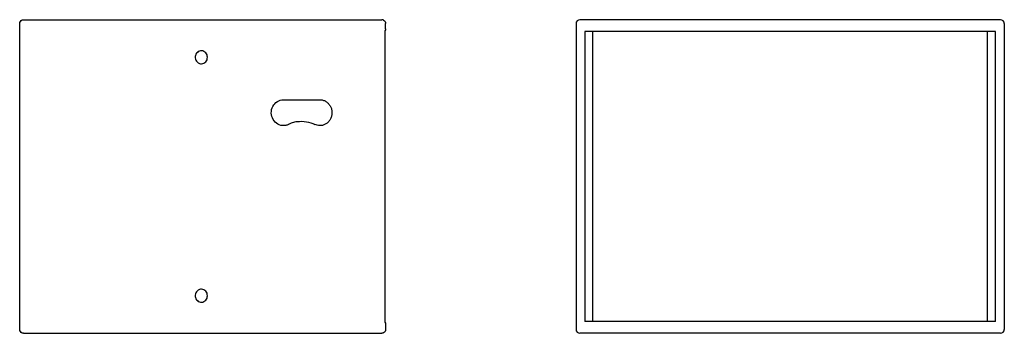
# Model space of a CAD drawing. Extents: x -1459 to 2882, y -948 to 1349.
# Drawn here: x -1459 to 61, y 0 to 484 of the extents above; entities that cross this region are included whole.
import ezdxf

# ---------------------------------------------------------------- set-up
doc = ezdxf.new("R2010")
doc.units = 0
doc.header["$LTSCALE"] = 15
doc.header["$MEASUREMENT"] = 0
doc.layers.get('0').update_dxf_attribs({"linetype": 'CONTINUOUS'})
doc.layers.add('F1 Speakers', color=7, linetype='CONTINUOUS')

# ---------------------------------------------------------------- blocks, each defined once
blk = doc.blocks.new('E6EL S')
at = {"layer": 'F1 Speakers', "linetype": 'Continuous', "lineweight": -3}
for p, q in [((-565, 194), (-565, 202)), ((-6, 208), (-559, 208)), ((0, -270), (0, 202)), ((0, 190), (0, 202)), ((-563.6, 191), (-563.6, -259)), ((-289.7, 151.9), (-289.2, 153.7)), ((-289.2, 153.7), (-288.4, 155.4)), ((-288.4, 155.4), (-287.3, 156.9)), ((-287.3, 156.9), (-286, 158.1)), ((-286, 158.1), (-284.4, 159.1)), ((-284.4, 159.1), (-282.7, 159.7)), ((-282.7, 159.7), (-280.9, 160)), ((-280.9, 160), (-279.2, 159.9)), ((-279.2, 159.9), (-277.4, 159.5)), ((-277.4, 159.5), (-275.8, 158.7)), ((-275.8, 158.7), (-274.3, 157.6)), ((-274.3, 157.6), (-273.1, 156.2)), ((-273.1, 156.2), (-272.1, 154.6)), ((-272.1, 154.6), (-271.5, 152.8)), ((-271.5, 152.8), (-271.1, 151)), ((-289.9, 150), (-289.7, 151.9)), ((-289.7, 148.1), (-289.9, 150)), ((-289.2, 146.3), (-289.7, 148.1)), ((-288.4, 144.6), (-289.2, 146.3)), ((-287.3, 143.1), (-288.4, 144.6)), ((-286, 141.9), (-287.3, 143.1)), ((-284.4, 140.9), (-286, 141.9)), ((-282.7, 140.3), (-284.4, 140.9)), ((-280.9, 140), (-282.7, 140.3)), ((-279.2, 140.1), (-280.9, 140)), ((-277.4, 140.6), (-279.2, 140.1)), ((-275.8, 141.3), (-277.4, 140.6)), ((-274.3, 142.4), (-275.8, 141.3)), ((-273.1, 143.8), (-274.3, 142.4)), ((-272.1, 145.4), (-273.1, 143.8)), ((-271.5, 147.2), (-272.1, 145.4)), ((-271.1, 149), (-271.5, 147.2)), ((-271.1, 151), (-271.1, 149)), ((-407.3, 84.5), (-463.7, 84.5)), ((-404.8, 84.3), (-407.3, 84.5)), ((-407.3, 84.5), (-407.3, 84.5)), ((-402.3, 83.8), (-404.8, 84.3)), ((-400, 82.9), (-402.3, 83.8)), ((-397.8, 81.7), (-400, 82.9)), ((-395.7, 80.2), (-397.8, 81.7)), ((-393.8, 78.4), (-395.7, 80.2)), ((-392.2, 76.4), (-393.8, 78.4)), ((-390.9, 74.2), (-392.2, 76.4)), ((-389.8, 71.8), (-390.9, 74.2)), ((-389, 69.3), (-389.8, 71.8)), ((-389.2, 58.8), (-388.7, 61.4)), ((-388.6, 66.7), (-389, 69.3)), ((-388.7, 61.4), (-388.5, 64)), ((-388.5, 64), (-388.6, 66.7)), ((-403.2, 44.9), (-400.8, 45.7)), ((-400.8, 45.7), (-398.5, 46.8)), ((-398.5, 46.8), (-396.4, 48.2)), ((-396.4, 48.2), (-394.4, 49.8)), ((-394.4, 49.8), (-392.7, 51.8)), ((-392.7, 51.8), (-391.3, 53.9)), ((-391.3, 53.9), (-390.1, 56.3)), ((-390.1, 56.3), (-389.2, 58.8)), ((-407.5, 44.5), (-407.3, 44.5)), ((-407.3, 44.5), (-405.6, 44.5)), ((-405.6, 44.5), (-403.2, 44.9)), ((-289.2, -214.3), (-288.4, -212.6)), ((-288.4, -212.6), (-287.3, -211.1)), ((-287.3, -211.1), (-286, -209.9)), ((-286, -209.9), (-284.4, -208.9)), ((-284.4, -208.9), (-282.7, -208.3)), ((-282.7, -208.3), (-280.9, -208)), ((-280.9, -208), (-279.2, -208.1)), ((-279.2, -208.1), (-277.4, -208.5)), ((-277.4, -208.5), (-275.8, -209.3)), ((-275.8, -209.3), (-274.3, -210.4)), ((-274.3, -210.4), (-273.1, -211.8)), ((-273.1, -211.8), (-272.1, -213.4)), ((-289.9, -218), (-289.7, -216.1)), ((-289.7, -219.9), (-289.9, -218)), ((-289.7, -216.1), (-289.2, -214.3)), ((-289.2, -221.7), (-289.7, -219.9)), ((-288.4, -223.4), (-289.2, -221.7)), ((-287.3, -224.9), (-288.4, -223.4)), ((-286, -226.1), (-287.3, -224.9)), ((-284.4, -227.1), (-286, -226.1)), ((-282.7, -227.7), (-284.4, -227.1)), ((-280.9, -228), (-282.7, -227.7)), ((-279.2, -227.9), (-280.9, -228)), ((-277.4, -227.5), (-279.2, -227.9)), ((-275.8, -226.7), (-277.4, -227.5)), ((-274.3, -225.6), (-275.8, -226.7)), ((-273.1, -224.2), (-274.3, -225.6)), ((-272.1, -222.6), (-273.1, -224.2)), ((-272.1, -213.4), (-271.5, -215.2)), ((-271.5, -220.8), (-272.1, -222.6)), ((-271.5, -215.2), (-271.1, -217)), ((-271.1, -219), (-271.5, -220.8)), ((-271.1, -217), (-271.1, -219)), ((-565, -262), (-565, -270)), ((-6, -276), (-559, -276))]:
    blk.add_line(p, q, dxfattribs=at)
for centre, radius, start, end in [((-559, 202), 6, 119.1416, 180), ((-6, 202), 6, 70, 90), ((-6, 202), 6, 0, 70), ((-561, 194), 4, 180, 228.854), ((-463.7, 62.3), 17.8, 270.6666, 296.895), ((-435.3, 6.3), 44.9, 99.3313, 116.8433), ((-435.5, 7), 44.2, 81.1336, 99.3039), ((-561, -262), 4, 131.146, 180), ((-559, -270), 6, 180, 240.8584), ((-6, -270), 6, 290, 0), ((-6, -270), 6, 270, 290)]:
    blk.add_arc(centre, radius, start, end, dxfattribs=at)
for points, knots in [([(-561.9, 207.2), (-561.8, 207.3), (-561.6, 207.4), (-561.3, 207.5), (-561.2, 207.6), (-561, 207.6), (-560.9, 207.7), (-560.5, 207.8), (-560.3, 207.9), (-559.7, 208), (-559.3, 208), (-559, 208)], [0, 0, 0, 0, 0.25, 0.25, 0.375, 0.375, 0.5, 0.5, 0.75, 0.75, 1, 1, 1, 1]), ([(-463.7, 84.5), (-464, 84.5), (-465.1, 84.4), (-467, 84.2), (-469.3, 83.6), (-471.4, 82.6), (-473.5, 81.4), (-475.3, 80), (-477, 78.3), (-478.5, 76.3), (-479.8, 74.2), (-480.8, 72), (-481.5, 69.6), (-482, 67.1), (-482.1, 64.6), (-482, 62.1), (-481.6, 59.7), (-480.9, 57.3), (-480, 55), (-478.8, 52.9), (-477.3, 51), (-475.7, 49.2), (-473.9, 47.7), (-471.9, 46.5), (-469.7, 45.5), (-467.5, 44.9), (-465.4, 44.5), (-464.1, 44.5), (-463.5, 44.5)], [0, 0, 0, 0, 0.018275, 0.058731, 0.099175, 0.139516, 0.179703, 0.219706, 0.259521, 0.299159, 0.338642, 0.377994, 0.417244, 0.456415, 0.495531, 0.534614, 0.573682, 0.612754, 0.651853, 0.691005, 0.730238, 0.769585, 0.809076, 0.848741, 0.888601, 0.928661, 0.968906, 1, 1, 1, 1]), ([(-428.5, 50.7), (-428.4, 50.6), (-427, 50.5), (-424.4, 49.9), (-420.8, 48.8), (-417.7, 47.6), (-415.8, 46.7), (-415, 46.3)], [0, 0, 0, 0, 0.0303896, 0.2957733, 0.5612096, 0.8267424, 1, 1, 1, 1]), ([(-415, 46.3), (-414.7, 46.2), (-413.7, 45.7), (-411.9, 45), (-409.7, 44.6), (-408.2, 44.5), (-407.5, 44.5)], [0, 0, 0, 0, 0.134594, 0.429024, 0.724425, 1, 1, 1, 1]), ([(-561.9, -275.2), (-561.8, -275.3), (-561.6, -275.4), (-561.3, -275.5), (-561.2, -275.6), (-561, -275.6), (-560.9, -275.7), (-560.5, -275.8), (-560.3, -275.9), (-559.7, -276), (-559.3, -276), (-559, -276)], [0, 0, 0, 0, 0.25, 0.25, 0.375, 0.375, 0.5, 0.5, 0.75, 0.75, 1, 1, 1, 1])]:
    blk.add_open_spline(points, degree=3, knots=knots, dxfattribs=at)
blk = doc.blocks.new('Evo6EL F G')
at = {"layer": 'F1 Speakers', "linetype": 'Continuous', "lineweight": -3}
for p, q in [((-330.6, 478), (-330.6, 6)), ((324.6, 484), (-324.6, 484)), ((330.6, 478), (330.6, 6)), ((316.8, 466), (-316.8, 466)), ((-316.8, 466), (-316.8, 18)), ((-304.4, 18), (-304.4, 466)), ((304.4, 18), (304.4, 466)), ((316.8, 18), (316.8, 466)), ((316.8, 18), (-316.8, 18)), ((324.6, 0), (-324.6, 0))]:
    blk.add_line(p, q, dxfattribs=at)
for centre, start, end in [((-324.6, 478), 90, 180), ((324.6, 478), 0, 90), ((-324.6, 6), 180, 270), ((324.6, 6), 270, 0)]:
    blk.add_arc(centre, 6, start, end, dxfattribs=at)

msp = doc.modelspace()

# ---------------------------------------------------------------- block references
msp.add_blockref('Evo6EL F G', (-269.3, 0))
at = {"layer": 'F1 Speakers', "xscale": -1}
msp.add_blockref('E6EL S', (-1458.8, 276), dxfattribs=at)

doc.saveas('drawing.dxf')
